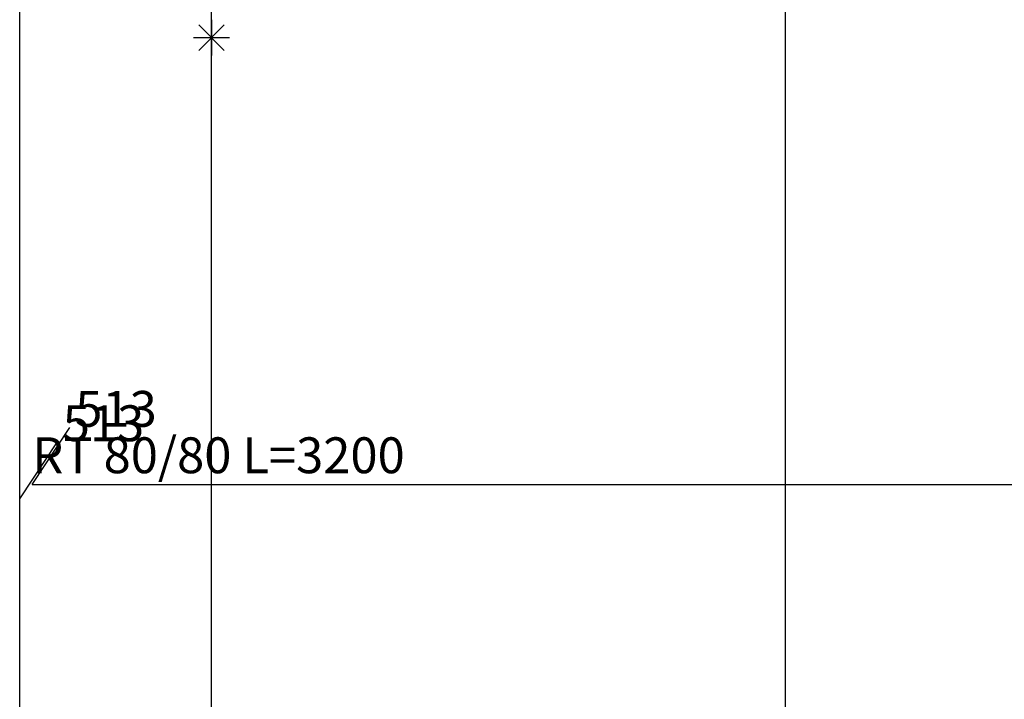
# Model space of a CAD drawing. Units: millimetres. Extents: x -245491 to 325111, y -238432 to 216988.
# Drawn here: x 92059 to 94804, y 45770 to 47663 of the extents above; entities that cross this region are included whole.
import ezdxf
from ezdxf import colors
from ezdxf.entities.mleader import LeaderData, LeaderLine
from ezdxf.enums import TextEntityAlignment as Align
from ezdxf.math import Vec2, Vec3

# ---------------------------------------------------------------- set-up
doc = ezdxf.new("R2010")
doc.units = ezdxf.units.MM
for name, color, linetype in [('A-2', 8, 'Continuous'), ('D-5', 5, 'Continuous'), ('D-5-BEM', 5, 'Continuous'), ('D-5-POS', 5, 'Continuous'), ('VB_OMNIFLO_W-110', 1, 'Continuous'), ('VB_OMNIFLO_W-AP110', 7, 'Continuous')]:
    doc.layers.add(name, color=color, linetype=linetype)
doc.styles.add('Lan', font='arial.ttf', dxfattribs={"height": 100})
doc.styles.add('Pos', font='arial.ttf', dxfattribs={"height": 75})
doc.styles.get("Standard").update_dxf_attribs({"font": 'arial.ttf', "height": 100})

# ---------------------------------------------------------------- blocks, each defined once
blk = doc.blocks.new('ccLab_2026212131245735_126')
at = {"layer": 'A-2', "linetype": 'Continuous'}
for p, q in [((-800, 0), (-440.1, 0)), ((-460.1, -101.5), (-705.1, 0)), ((-440.1, 0), (440.1, 0)), ((440.1, 0), (800, 0)), ((705.1, 0), (460.1, -101.5)), ((-417.1, -119.3), (-460.1, -101.5)), ((460.1, -101.5), (417.1, -119.3)), ((-101.5, -460.4), (-119.5, -417)), ((119.5, -417), (101.5, -460.4)), ((0, -705.4), (-101.5, -460.4)), ((101.5, -460.4), (0, -705.4)), ((0, -705.4), (0, -800))]:
    blk.add_line(p, q, dxfattribs=at)
for centre, start, end in [((-627.6, -627.4), 22.5, 67.5), ((627.6, -627.4), 112.5, 157.5)]:
    blk.add_arc(centre, 550, start, end, dxfattribs=at)
blk = doc.blocks.new('ITB12022026131245')
blk.add_blockref('ccLab_2026212131245735_126', (0, 0))
at = {"flags": 1}
for tag in ['AUFLOESE', 'A', 'ARTINR', 'GRUPPE', 'C', 'BESCHR', 'MENGE', 'POSITION', 'DETAILS', 'ETIKETTE', 'B', 'LAYER']:
    blk.add_attdef(tag, (0, 0), '', height=3.5, dxfattribs=at)
blk = doc.blocks.new('ccLab_202621216139597_616')
at = {"layer": 'VB_OMNIFLO_W-AP110', "color": 1, "linetype": 'Continuous', "true_color": 0xff0000}
for p, q in [((0, 50), (0, -50)), ((-50, 0), (50, 0))]:
    blk.add_line(p, q, dxfattribs=at)
blk = doc.blocks.new('ccLab_202621216139597_617')
at = {"layer": 'VB_OMNIFLO_W-AP110', "color": 1, "linetype": 'Continuous', "true_color": 0xff0000}
for p, q in [((-35.4, 35.4), (35.4, -35.4)), ((-35.4, -35.4), (35.4, 35.4))]:
    blk.add_line(p, q, dxfattribs=at)
blk = doc.blocks.new('ITB12022026161309')
for name in ['ccLab_202621216139597_616', 'ccLab_202621216139597_617']:
    blk.add_blockref(name, (0, 0))
at = {"flags": 1}
for tag in ['AUFLOESE', 'A', 'ARTINR', 'GRUPPE', 'C', 'BESCHR', 'MENGE', 'POSITION', 'POSITIONIERUNG', 'DETAILS', 'ETIKETTE', 'B', 'LAYER']:
    blk.add_attdef(tag, (0, 0), '', height=3.5, dxfattribs=at)
blk = doc.blocks.new('ITB13022026113518-3200')
at = {"layer": 'D-5'}
blk.add_line((0, 0), (0, 3200), dxfattribs=at)
at = {"flags": 1}
for tag in ['AUFLOESE', 'A', 'ARTINR', 'TLAGE', 'GRUPPE', 'C', 'BESCHR', 'MENGE', 'POSITION', 'LAENGE', 'DETAILS', 'LAENGEABZUGANFANG', 'LAENGEABZUGENDE', 'ETIKETTE', 'B', 'LAYER']:
    blk.add_attdef(tag, (0, 0), '', height=3.5, dxfattribs=at)
blk = doc.blocks.new('ITB13022026133944-3100')
at = {"layer": 'A-2'}
blk.add_line((0, 0), (0, 3100), dxfattribs=at)
at = {"flags": 1}
for tag in ['AUFLOESE', 'A', 'ARTINR', 'TLAGE', 'GRUPPE', 'C', 'BESCHR', 'MENGE', 'POSITION', 'LAENGE', 'LAENGEMAX', 'ETIKETTE', 'B', 'LAYER']:
    blk.add_attdef(tag, (0, 0), '', height=3.5, dxfattribs=at)
blk = doc.blocks.new('_None')

msp = doc.modelspace()

# ---------------------------------------------------------------- block references
at = {"layer": 'A-2', "rotation": 90}
msp.add_blockref('ITB12022026131245', (92594.1, 48413.3), dxfattribs=at)
at = {"layer": 'A-2'}
for p in [(94194.1, 44613.3), (92594.1, 44513.3)]:
    msp.add_blockref('ITB13022026133944-3100', p, dxfattribs=at)
at = {"layer": 'D-5'}
msp.add_blockref('ITB13022026113518-3200', (92059.1, 44728.3), dxfattribs=at)
at = {"layer": 'D-5', "rotation": 270}
msp.add_blockref('ITB13022026113518-3200', (92094.1, 46368.3), dxfattribs=at)
at = {"layer": 'VB_OMNIFLO_W-110'}
msp.add_blockref('ITB12022026161309', (92594.1, 47613.3), dxfattribs=at)

# ---------------------------------------------------------------- texts
at = {"layer": 'D-5-BEM', "style": 'Lan'}
msp.add_text('RT 80/80 L=3200', height=100, dxfattribs=at).set_placement((92094.1, 46368.3), align=Align.BOTTOM_LEFT)

# ---------------------------------------------------------------- leaders
at = {"layer": 'D-5-POS'}
ml = msp.add_multileader_mtext('Standard', dxfattribs=at)
ml.set_content('513', color=256, style='Pos')
ml.set_leader_properties()
ml.set_arrow_properties(name='NONE')
ml.build(insert=Vec2(0, 0))
ml.multileader.update_dxf_attribs({"has_dogleg": 0, "has_text_frame": 1, "text_left_attachment_type": 7, "text_right_attachment_type": 7, "dogleg_length": 0})
ctx = ml.context
ctx.base_point, ctx.char_height, ctx.landing_gap_size, ctx.plane_origin = Vec3(92199.1, 46527.1), 100, 15, Vec3(92095.9, 46451.9)
ctx.left_attachment, ctx.right_attachment = 7, 7
notes = []
notes.append((ctx, [(0, (1, 1, 0), (92199.1, 46527.1), (1, 0), 0, [(0, [(92094.1, 46368.3)], 0, [])])]))
ctx.mtext.insert, ctx.mtext.flow_direction = Vec3(92214.1, 46628.8), 5
ml = msp.add_multileader_mtext('Standard', dxfattribs=at)
ml.set_content('513', color=256, style='Pos')
ml.set_leader_properties()
ml.set_arrow_properties(name='NONE')
ml.build(insert=Vec2(0, 0))
ml.multileader.update_dxf_attribs({"has_dogleg": 0, "has_text_frame": 1, "text_left_attachment_type": 7, "text_right_attachment_type": 7, "dogleg_length": 0})
ctx = ml.context
ctx.base_point, ctx.char_height, ctx.landing_gap_size, ctx.plane_origin = Vec3(92164.1, 46487.1), 100, 15, Vec3(92060.9, 46411.9)
ctx.left_attachment, ctx.right_attachment = 7, 7
notes.append((ctx, [(0, (1, 1, 0), (92164.1, 46487.1), (1, 0), 0, [(0, [(92059.1, 46328.3)], 0, [])])]))
ctx.mtext.insert, ctx.mtext.flow_direction = Vec3(92179.1, 46588.8), 5
for ctx, leaders in notes:
    for number, flags, end, landing, length, lines in leaders:
        leader = LeaderData()
        leader.index, (leader.has_last_leader_line, leader.has_dogleg_vector, leader.attachment_direction) = number, flags
        leader.last_leader_point, leader.dogleg_vector, leader.dogleg_length = Vec3(end), Vec3(landing), length
        for number, points, colour, breaks in lines:
            line = LeaderLine()
            line.index, line.vertices, line.color, line.breaks = number, Vec3.list(points), colors.encode_raw_color(colour), breaks
            leader.lines.append(line)
        ctx.leaders.append(leader)

doc.saveas('drawing.dxf')
